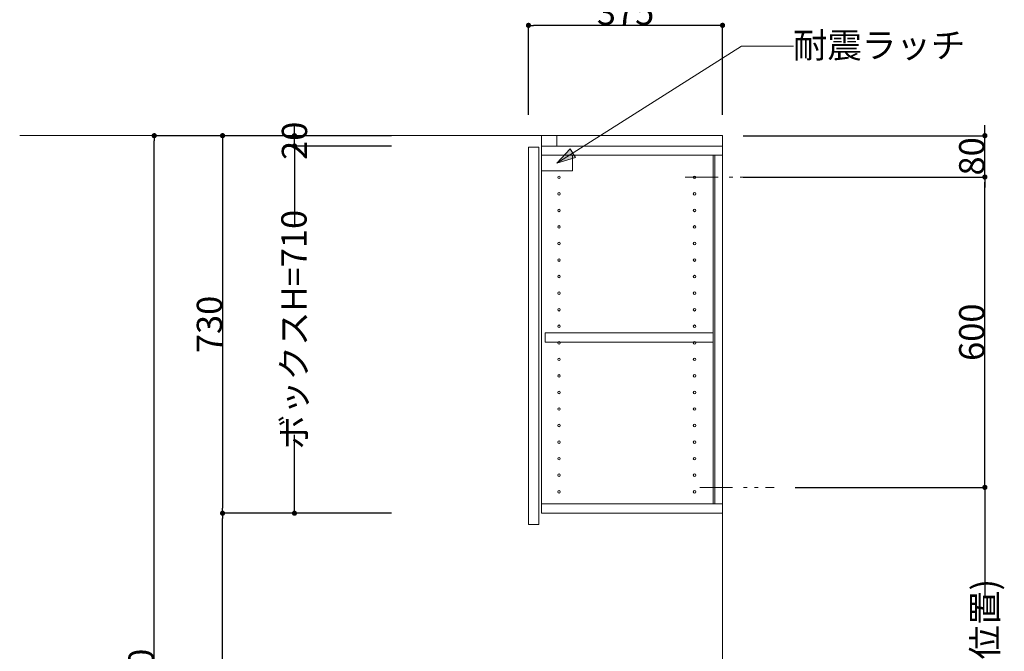
# Model space of a CAD drawing. Units: millimetres. Extents: x 55913 to 63967, y -1380 to 4142.
# Drawn here: x 59350 to 61253, y 1062 to 2283 of the extents above; entities that cross this region are included whole.
import ezdxf

# ---------------------------------------------------------------- set-up
doc = ezdxf.new("R2010")
doc.units = ezdxf.units.MM
doc.header["$LTSCALE"] = 101.6
doc.header["$PDMODE"] = 1
doc.header["$PDSIZE"] = -2
doc.linetypes.add('破線の種類-8', pattern=[1.25, 0.625, -0.20828, 0.06943, -0.13893, 0.06943, -0.13893])
doc.layers.get('0').update_dxf_attribs({"lineweight": 15})
doc.layers.get('DEFPOINTS').update_dxf_attribs({"color": 254, "lineweight": 15})
doc.layers.add('一般', color=7, linetype='Continuous', lineweight=5)
doc.styles.get("Standard").update_dxf_attribs({"font": 'txt', "bigfont": 'BIGFONT.SHX'})
doc.styles.add('ＭＳ ゴシック', font='txt', dxfattribs={"bigfont": '\x82l\x82r \x83S\x83V\x83b\x83N'})
doc.dimstyles.new('(H)', dxfattribs={"dimtxt": 48.868217, "dimasz": 10.014893, "dimexe": 0, "dimexo": 40, "dimgap": 0.05, "dimtad": 1, "dimdec": 1, "dimdsep": 46, "dimtxsty": 'ＭＳ ゴシック', "dimblk": 'DOT', "dimblk1": 'DOT', "dimblk2": 'DOT', "dimcen": 0, "dimazin": 0, "dimtfac": 0.8, "dimtdec": 1, "dimtix": 1, "dimtmove": 0, "dimatfit": 0, "dimldrblk": 'DOT', "dimfxl": 1, "dimfrac": 2, "dimtolj": 1, "dimarcsym": 0})

# ---------------------------------------------------------------- blocks, each defined once
blk = doc.blocks.new('_DOT')
at = {"color": 0, "linetype": 'ByBlock', "lineweight": -2}
blk.add_line((-0.5, 0), (-1, 0), dxfattribs=at)
at = {"color": 0, "linetype": 'ByBlock', "const_width": 0.5}
blk.add_lwpolyline([(-0.25, 0, 1), (0.25, 0, 1)], format="xyb", close=True, dxfattribs=at)
blk = doc.blocks.new('*D31')
at = {"layer": 'DEFPOINTS', "color": 0}
for p in [(60333.1, 2272), (60333.1, 2058.7), (60708.1, 2058.7)]:
    blk.add_point(p, dxfattribs=at)
at = {"layer": '一般', "color": 0, "linetype": 'Continuous', "lineweight": -2}
for p, q in [((60333.1, 2098.7), (60333.1, 2272)), ((60698.1, 2272), (60343.1, 2272)), ((60708.1, 2098.7), (60708.1, 2272))]:
    blk.add_line(p, q, dxfattribs=at)
at = {"layer": '一般', "color": 0, "lineweight": -2, "xscale": 10.014892578125, "yscale": 10.014892578125, "zscale": 10.014892578125, "rotation": 180}
blk.add_blockref('_DOT', (60333.1, 2272), dxfattribs=at)
at = {"layer": '一般', "color": 0, "lineweight": -2, "xscale": 10.014892578125, "yscale": 10.014892578125, "zscale": 10.014892578125}
blk.add_blockref('_DOT', (60708.1, 2272), dxfattribs=at)
at = {"layer": '一般', "color": 0, "lineweight": 15, "insert": (60520.6, 2297.4), "char_height": 48.87, "attachment_point": 5, "style": 'ＭＳ ゴシック'}
blk.add_mtext('\\A1;375', dxfattribs=at)
blk = doc.blocks.new('*D36')
at = {"layer": 'DEFPOINTS', "color": 0}
for p in [(59610, 2058.7), (60108.1, 2058.7), (60115.5, -201.3)]:
    blk.add_point(p, dxfattribs=at)
at = {"layer": '一般', "color": 0, "linetype": 'Continuous', "lineweight": -2}
for p, q in [((60068.1, 2058.7), (59610, 2058.7)), ((59610, -191.3), (59610, 2048.7)), ((60075.5, -201.3), (59610, -201.3))]:
    blk.add_line(p, q, dxfattribs=at)
at = {"layer": '一般', "color": 0, "lineweight": -2, "xscale": 10.014892578125, "yscale": 10.014892578125, "zscale": 10.014892578125}
for p, rotation in [((59610, 2058.7), 90), ((59610, -201.3), 270)]:
    blk.add_blockref('_DOT', p, dxfattribs=dict(at, rotation=rotation))
at = {"layer": '一般', "color": 0, "lineweight": 15, "insert": (59584.6, 928.7), "char_height": 48.868, "attachment_point": 5, "rotation": 90, "style": 'ＭＳ ゴシック'}
blk.add_mtext('\\A1;CH=2260', dxfattribs=at)
blk = doc.blocks.new('*D41')
at = {"layer": 'DEFPOINTS', "color": 0}
for p in [(59742, 1328.7), (60068.1, 1328.7), (60108, 655.7)]:
    blk.add_point(p, dxfattribs=at)
at = {"layer": '一般', "color": 0, "linetype": 'Continuous', "lineweight": -2}
for p, q in [((60028.1, 1328.7), (59742, 1328.7)), ((59742, 665.7), (59742, 1318.7)), ((60068, 655.7), (59742, 655.7))]:
    blk.add_line(p, q, dxfattribs=at)
at = {"layer": '一般', "color": 0, "lineweight": -2, "xscale": 10.014892578125, "yscale": 10.014892578125, "zscale": 10.014892578125}
for p, rotation in [((59742, 1328.7), 90), ((59742, 655.7), 270)]:
    blk.add_blockref('_DOT', p, dxfattribs=dict(at, rotation=rotation))
at = {"layer": '一般', "color": 0, "lineweight": 15, "insert": (59716.6, 992.2), "char_height": 48.87, "attachment_point": 5, "rotation": 90, "style": 'ＭＳ ゴシック'}
blk.add_mtext('\\A1;673', dxfattribs=at)
blk = doc.blocks.new('*D42')
at = {"layer": 'DEFPOINTS', "color": 0}
for p in [(60808.1, 1378.7), (61215, 1378.7), (60787.6, 585.7)]:
    blk.add_point(p, dxfattribs=at)
at = {"layer": '一般', "color": 0, "linetype": 'Continuous', "lineweight": -2}
for p, q in [((60848.1, 1378.7), (61215, 1378.7)), ((61215, 1368.7), (61215, 1168.3)), ((61215, 595.7), (61215, 812.3)), ((60827.6, 585.7), (61215, 585.7))]:
    blk.add_line(p, q, dxfattribs=at)
at = {"layer": '一般', "color": 0, "lineweight": -2, "xscale": 10.014892578125, "yscale": 10.014892578125, "zscale": 10.014892578125}
for p, rotation in [((61215, 1378.7), 90), ((61215, 585.7), 270)]:
    blk.add_blockref('_DOT', p, dxfattribs=dict(at, rotation=rotation))
at = {"layer": '一般', "color": 0, "lineweight": 15, "insert": (61215, 990.3), "char_height": 48.868, "attachment_point": 5, "rotation": 90, "style": 'ＭＳ ゴシック'}
blk.add_mtext('\\A1;793(取付位置)', dxfattribs=at)
blk = doc.blocks.new('*D78')
at = {"layer": 'DEFPOINTS', "color": 0}
for p in [(60108.1, 2058.7), (59742, 1328.7), (60108.1, 1328.7)]:
    blk.add_point(p, dxfattribs=at)
at = {"layer": '一般', "color": 0, "linetype": 'Continuous', "lineweight": -2}
for p, q in [((60068.1, 2058.7), (59742, 2058.7)), ((59742, 2048.7), (59742, 1338.7)), ((60068.1, 1328.7), (59742, 1328.7))]:
    blk.add_line(p, q, dxfattribs=at)
at = {"layer": '一般', "color": 0, "lineweight": -2, "xscale": 10.014892578125, "yscale": 10.014892578125, "zscale": 10.014892578125}
for p, rotation in [((59742, 2058.7), 90), ((59742, 1328.7), 270)]:
    blk.add_blockref('_DOT', p, dxfattribs=dict(at, rotation=rotation))
at = {"layer": '一般', "color": 0, "lineweight": 15, "insert": (59716.6, 1693.7), "char_height": 48.87, "attachment_point": 5, "rotation": 90, "style": 'ＭＳ ゴシック'}
blk.add_mtext('\\A1;730', dxfattribs=at)
blk = doc.blocks.new('*D79')
at = {"layer": 'DEFPOINTS', "color": 0}
for p in [(60780.1, 1978.7), (61215, 1978.7), (60808.1, 1378.7)]:
    blk.add_point(p, dxfattribs=at)
at = {"layer": '一般', "color": 0, "linetype": 'Continuous', "lineweight": -2}
for p, q in [((60820.1, 1978.7), (61215, 1978.7)), ((61215, 1388.7), (61215, 1968.7)), ((60848.1, 1378.7), (61215, 1378.7))]:
    blk.add_line(p, q, dxfattribs=at)
at = {"layer": '一般', "color": 0, "lineweight": -2, "xscale": 10.014892578125, "yscale": 10.014892578125, "zscale": 10.014892578125}
for p, rotation in [((61215, 1978.7), 90), ((61215, 1378.7), 270)]:
    blk.add_blockref('_DOT', p, dxfattribs=dict(at, rotation=rotation))
at = {"layer": '一般', "color": 0, "lineweight": 15, "insert": (61189.6, 1678.7), "char_height": 48.87, "attachment_point": 5, "rotation": 90, "style": 'ＭＳ ゴシック'}
blk.add_mtext('\\A1;600', dxfattribs=at)
blk = doc.blocks.new('*D80')
at = {"layer": 'DEFPOINTS', "color": 0}
for p in [(59880.9, 2058.7), (60108.1, 2058.7), (60108.1, 2038.7)]:
    blk.add_point(p, dxfattribs=at)
at = {"layer": '一般', "color": 0, "linetype": 'Continuous', "lineweight": -2}
for p, q in [((59880.9, 2068.7), (59880.9, 2078.7)), ((60068.1, 2058.7), (59880.9, 2058.7)), ((59880.9, 2038.7), (59880.9, 2058.7)), ((60068.1, 2038.7), (59880.9, 2038.7)), ((59880.9, 2028.7), (59880.9, 2018.7))]:
    blk.add_line(p, q, dxfattribs=at)
at = {"layer": '一般', "color": 0, "lineweight": -2, "xscale": 10.014892578125, "yscale": 10.014892578125, "zscale": 10.014892578125}
for p, rotation in [((59880.9, 2058.7), 270), ((59880.9, 2038.7), 90)]:
    blk.add_blockref('_DOT', p, dxfattribs=dict(at, rotation=rotation))
at = {"layer": '一般', "color": 0, "lineweight": 15, "insert": (59880.9, 2048.7), "char_height": 48.87, "attachment_point": 5, "rotation": 90, "style": 'ＭＳ ゴシック'}
blk.add_mtext('\\A1;20', dxfattribs=at)
blk = doc.blocks.new('*D81')
at = {"layer": 'DEFPOINTS', "color": 0}
for p in [(59880.9, 2038.7), (60108.1, 2038.7), (60108.1, 1328.7)]:
    blk.add_point(p, dxfattribs=at)
at = {"layer": '一般', "color": 0, "linetype": 'Continuous', "lineweight": -2}
for p, q in [((60068.1, 2038.7), (59880.9, 2038.7)), ((59880.9, 2028.7), (59880.9, 1887.2)), ((59880.9, 1338.7), (59880.9, 1480.3)), ((60068.1, 1328.7), (59880.9, 1328.7))]:
    blk.add_line(p, q, dxfattribs=at)
at = {"layer": '一般', "color": 0, "lineweight": -2, "xscale": 10.014892578125, "yscale": 10.014892578125, "zscale": 10.014892578125}
for p, rotation in [((59880.9, 2038.7), 90), ((59880.9, 1328.7), 270)]:
    blk.add_blockref('_DOT', p, dxfattribs=dict(at, rotation=rotation))
at = {"layer": '一般', "color": 0, "lineweight": 15, "insert": (59879.9, 1683.7), "char_height": 48.868, "attachment_point": 5, "rotation": 90, "style": 'ＭＳ ゴシック'}
blk.add_mtext('\\A1;ボックスH=710', dxfattribs=at)
blk = doc.blocks.new('グループ-16')
at = {"layer": '一般', "linetype": 'Continuous', "lineweight": 0}
blk.add_hatch(color=7, dxfattribs=at).paths.add_polyline_path([(60423.7, 2016.6), (60388.1, 2005.7), (60413.5, 2033)])
at = {"layer": '一般', "color": 7, "linetype": 'Continuous', "lineweight": 15}
for p, q in [((60745, 2232), (60388.1, 2005.7)), ((60845, 2232), (60745, 2232))]:
    blk.add_line(p, q, dxfattribs=at)
blk.add_lwpolyline([(60358.1, 2020.7), (60418.1, 2020.7), (60418.1, 1990.7), (60358.1, 1990.7)], close=True, dxfattribs=at)
at = {"layer": '一般', "color": 7, "linetype": 'Continuous', "lineweight": 5}
blk.add_lwpolyline([(60423.7, 2016.6), (60388.1, 2005.7), (60413.5, 2033)], close=True, dxfattribs=at)
at = {"layer": '一般', "color": 7, "insert": (60843.9, 2258), "char_height": 48.868, "width": 635.254, "attachment_point": 1, "line_spacing_factor": 0.782779}
blk.add_mtext('{\\fＭＳ ゴシック|b0|i0|c128|p0;\\l耐震\\fＭＳ ゴシック|b0|i0|c128|p0;\\lラッチ}', dxfattribs=at)
blk = doc.blocks.new('グループ-20')
at = {"layer": '一般', "color": 7, "linetype": 'Continuous', "lineweight": 15}
for centre in [(60392.1, 1946.2), (60392.1, 1914.2), (60392.1, 1882.2), (60392.1, 1850.2), (60392.1, 1818.2), (60392.1, 1786.2), (60392.1, 1754.2), (60392.1, 1722.2), (60392.1, 1690.2), (60392.1, 1658.2), (60392.1, 1626.2), (60392.1, 1594.2), (60392.1, 1562.2), (60392.1, 1530.2), (60392.1, 1498.2), (60392.1, 1466.2), (60392.1, 1434.2), (60392.1, 1402.2), (60392.1, 1370.2)]:
    blk.add_circle(centre, 2.5, dxfattribs=at)
blk = doc.blocks.new('*D87')
at = {"layer": 'DEFPOINTS', "color": 0}
for p in [(60708.1, 2058.7), (61215, 2058.7), (60708.1, 1978.7)]:
    blk.add_point(p, dxfattribs=at)
at = {"layer": '一般', "color": 0, "linetype": 'Continuous', "lineweight": -2}
for p, q in [((61215, 2068.7), (61215, 2078.7)), ((60748.1, 2058.7), (61215, 2058.7)), ((61215, 1978.7), (61215, 2058.7)), ((60748.1, 1978.7), (61215, 1978.7)), ((61215, 1968.7), (61215, 1958.7))]:
    blk.add_line(p, q, dxfattribs=at)
at = {"layer": '一般', "color": 0, "lineweight": -2, "xscale": 10.014892578125, "yscale": 10.014892578125, "zscale": 10.014892578125}
for p, rotation in [((61215, 2058.7), 270), ((61215, 1978.7), 90)]:
    blk.add_blockref('_DOT', p, dxfattribs=dict(at, rotation=rotation))
at = {"layer": '一般', "color": 0, "lineweight": 15, "insert": (61189.6, 2018.7), "char_height": 48.87, "attachment_point": 5, "rotation": 90, "style": 'ＭＳ ゴシック'}
blk.add_mtext('\\A1;80', dxfattribs=at)

msp = doc.modelspace()

# ---------------------------------------------------------------- linework, layer by layer
at = {"layer": '一般', "color": 7, "linetype": 'Continuous', "lineweight": 18}
for q in [(59350, 2058.71), (60708.1, -201.29)]:
    msp.add_line((60708.1, 2058.71), q, dxfattribs=at)
at = {"layer": '一般', "color": 7, "linetype": '破線の種類-8', "lineweight": 15}
for p, q in [((60636.05, 1978.71), (60780.15, 1978.71)), ((60664, 1378.71), (60808.1, 1378.71))]:
    msp.add_line(p, q, dxfattribs=at)
at = {"layer": '一般', "color": 7, "linetype": 'Continuous', "lineweight": 15}
for points in [[(60358.1, 2038.71), (60388.1, 2038.71), (60388.1, 2058.71), (60358.1, 2058.71)], [(60333.1, 2036.71), (60353.1, 2036.71), (60353.1, 1306.71), (60333.1, 1306.71)], [(60358.1, 1328.71), (60708.1, 1328.71), (60708.1, 2038.71), (60358.1, 2038.71)], [(60358.1, 2038.71), (60708.1, 2038.71), (60708.1, 2020.71), (60358.1, 2020.71)], [(60690.1, 2020.71), (60693.1, 2020.71), (60693.1, 1346.71), (60690.1, 1346.71)], [(60365.1, 1659.71), (60690.1, 1659.71), (60690.1, 1677.71), (60365.1, 1677.71)], [(60358.1, 1328.71), (60708.1, 1328.71), (60708.1, 1346.71), (60358.1, 1346.71)]]:
    msp.add_lwpolyline(points, close=True, dxfattribs=at)
for centre in [(60392.1, 1978.21), (60654.1, 1978.21), (60654.1, 1946.21), (60654.1, 1914.21), (60654.1, 1882.21), (60654.1, 1850.21), (60654.1, 1818.21), (60654.1, 1786.21), (60654.1, 1754.21), (60654.1, 1722.21), (60654.1, 1690.21), (60654.1, 1658.21), (60654.1, 1626.21), (60654.1, 1594.21), (60654.1, 1562.21), (60654.1, 1530.21), (60654.1, 1498.21), (60654.1, 1466.21), (60654.1, 1434.21), (60654.1, 1402.21), (60654.1, 1370.21)]:
    msp.add_circle(centre, 2.5, dxfattribs=at)

# ---------------------------------------------------------------- block references
at = {"layer": '一般', "color": 7}
for name in ['グループ-16', 'グループ-20']:
    msp.add_blockref(name, (0, 0), dxfattribs=at)

# ---------------------------------------------------------------- dimensions: what is measured, and where the dimension line sits
at = {"layer": '一般', "color": 7, "linetype": 'Continuous', "lineweight": 15}
dim = msp.add_linear_dim(base=(60333.1, 2272), p1=(60708.1, 2058.71), p2=(60333.1, 2058.71), dimstyle='(H)', override={"dimgap": 1, "dimpost": '<>', "dimtxsty": 'ＭＳ ゴシック', "dimtmove": 2}, dxfattribs=at)
dim.commit()
dim.dimension.update_dxf_attribs({"geometry": '*D31', "text_midpoint": (60520.6, 2297.43)})
for base, p1, p2, override, picture, middle in [((59880.91, 2058.71), (60108.1, 2038.71), (60108.1, 2058.71), {"dimgap": 1e-10, "dimpost": '<>', "dimtxsty": 'ＭＳ ゴシック', "dimtmove": 2}, '*D80', (59880.91, 2048.71)), ((59880.91, 2038.71), (60108.1, 1328.71), (60108.1, 2038.71), {"dimgap": 1, "dimpost": 'ボックスH=<>', "dimtxsty": 'ＭＳ ゴシック', "dimtmove": 2}, '*D81', (59879.91, 1683.71)), ((61215, 1378.71), (60787.6, 585.71), (60808.1, 1378.71), {"dimgap": 1.01863e-10, "dimpost": '<>(取付位置)', "dimtxsty": 'ＭＳ ゴシック', "dimtmove": 2}, '*D42', (61215, 990.31))]:
    dim = msp.add_linear_dim(base=base, p1=p1, p2=p2, angle=270, dimstyle='(H)', override=override, dxfattribs=at)
    dim.commit()
    dim.dimension.update_dxf_attribs({"geometry": picture, "text_midpoint": middle, "dimtype": 160})
for base, p1, p2, override, picture, middle in [((61215, 2058.71), (60708.1, 1978.71), (60708.1, 2058.71), {"dimgap": 1, "dimpost": '<>', "dimtxsty": 'ＭＳ ゴシック', "dimtmove": 2}, '*D87', (61189.57, 2018.71)), ((59610, 2058.71), (60115.55, -201.29), (60108.1, 2058.71), {"dimgap": 1, "dimpost": 'CH=<>', "dimtxsty": 'ＭＳ ゴシック', "dimtmove": 2}, '*D36', (59584.57, 928.71)), ((59742, 1328.71), (60108.1, 2058.71), (60108.1, 1328.71), {"dimgap": 1, "dimpost": '<>', "dimtxsty": 'ＭＳ ゴシック', "dimtmove": 2}, '*D78', (59716.57, 1693.71)), ((61215, 1978.71), (60808.1, 1378.71), (60780.15, 1978.71), {"dimgap": 1, "dimpost": '<>', "dimtxsty": 'ＭＳ ゴシック', "dimtmove": 2}, '*D79', (61189.57, 1678.71)), ((59742, 1328.71), (60108.05, 655.71), (60068.1, 1328.71), {"dimgap": 1, "dimpost": '<>', "dimtxsty": 'ＭＳ ゴシック', "dimtmove": 2}, '*D41', (59716.57, 992.21))]:
    dim = msp.add_linear_dim(base=base, p1=p1, p2=p2, angle=270, dimstyle='(H)', override=override, dxfattribs=at)
    dim.commit()
    dim.dimension.update_dxf_attribs({"geometry": picture, "text_midpoint": middle})

doc.saveas('drawing.dxf')
